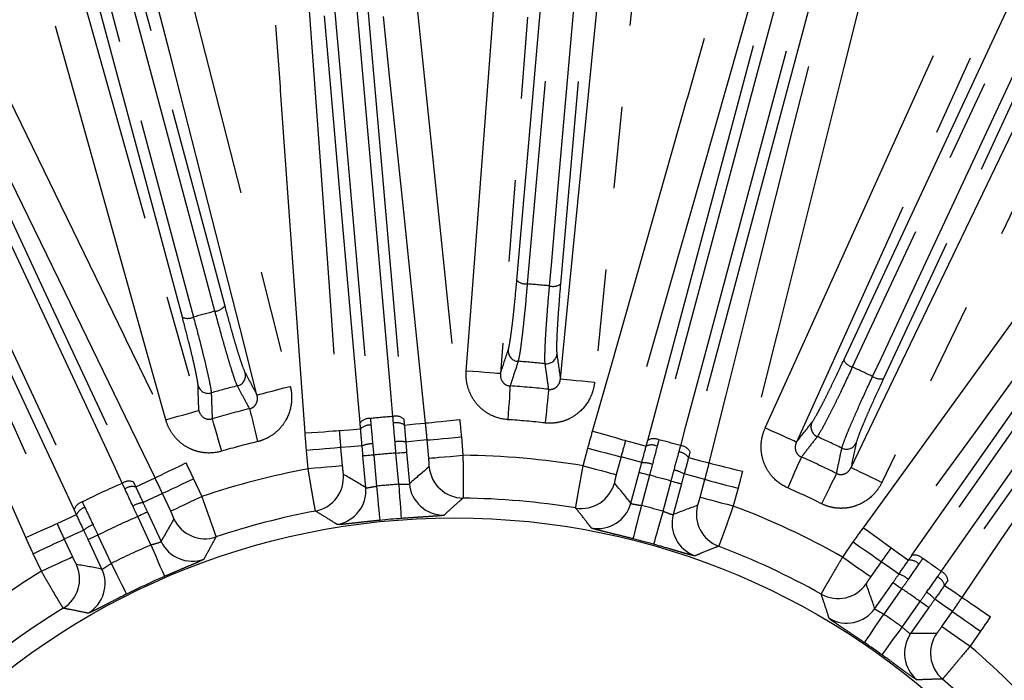
# Model space of a CAD drawing. Extents: x 5 to 420, y 5 to 292.
# Drawn here: x 214 to 230, y 244 to 254 of the extents above; entities that cross this region are included whole.
import ezdxf

# ---------------------------------------------------------------- set-up
doc = ezdxf.new("R2010")
doc.units = 0
doc.linetypes.add('PHANTOM', pattern=[12.7, 6.35, -1.27, 1.27, -1.27, 1.27, -1.27])
doc.layers.get('0').update_dxf_attribs({"linetype": 'CONTINUOUS'})

msp = doc.modelspace()

# ---------------------------------------------------------------- linework, layer by layer
at = {"color": 0, "linetype": 'PHANTOM'}
for p, q in [((221.271, 247.726), (221.296, 247.442)), ((219.396, 247.562), (219.421, 247.278)), ((220.765, 247.396), (220.74, 247.68)), ((223.164, 247.279), (223.238, 247.554)), ((218.89, 247.232), (218.865, 247.516)), ((219.909, 247.445), (219.951, 246.961)), ((220.298, 246.992), (220.255, 247.475)), ((223.752, 247.416), (223.678, 247.141)), ((217.11, 247.075), (217.237, 246.801)), ((224.195, 247.131), (224.069, 246.662)), ((224.405, 246.572), (224.53, 247.041)), ((224.982, 246.791), (225.056, 247.067)), ((225.571, 246.929), (225.497, 246.654)), ((216.755, 246.576), (216.627, 246.85)), ((216.447, 246.049), (216.242, 246.489)), ((215.625, 246.201), (215.83, 245.761)), ((215.101, 246.139), (215.229, 245.864)), ((227.196, 245.861), (227.36, 246.095)), ((214.746, 245.639), (214.618, 245.913)), ((227.796, 245.789), (227.633, 245.556)), ((228.114, 245.37), (227.836, 244.972)), ((228.12, 244.773), (228.399, 245.17)), ((228.738, 244.781), (228.902, 245.015)), ((229.338, 244.709), (229.175, 244.476))]:
    msp.add_line(p, q, dxfattribs=at)
at = {"color": 0, "linetype": 'CONTINUOUS'}
for p, q in [((219.786, 246.94), (219.743, 247.431)), ((220.421, 247.49), (220.464, 246.999)), ((223.906, 246.698), (224.034, 247.174)), ((224.691, 246.998), (224.563, 246.522)), ((216.393, 246.559), (216.606, 246.104)), ((215.686, 245.675), (215.474, 246.131)), ((227.695, 245.061), (227.978, 245.465)), ((228.535, 245.075), (228.252, 244.671))]:
    msp.add_line(p, q, dxfattribs=at)
at = {"color": 0, "linetype": 'PHANTOM', "flags": 128}
for points in [[(213.13, 269.974), (213.394, 268.94), (214.45, 264.807), (218.612, 248.512)], [(218.096, 248.38), (217.832, 249.413), (216.776, 253.547), (214.695, 261.695), (214.387, 262.899), (212.613, 269.842)], [(211.209, 269.466), (211.497, 268.439), (212.65, 264.331), (214.921, 256.234), (215.258, 255.033), (217.192, 248.138)], [(216.679, 247.994), (216.391, 249.021), (215.239, 253.129), (210.696, 269.322)], [(222.133, 250.159), (222.824, 258.059), (223.515, 265.959)], [(223.678, 265.904), (223.65, 265.583), (223.537, 264.3), (223.089, 259.168), (222.296, 250.103)], [(224.194, 265.9), (223.503, 258), (222.811, 250.1)], [(222.641, 250.073), (222.67, 250.394), (222.782, 251.677), (223.231, 256.809), (224.024, 265.874)], [(217.443, 249.679), (217.36, 249.99), (217.027, 251.234), (215.693, 256.21), (213.338, 264.999)], [(213.489, 265.082), (215.541, 257.422), (217.594, 249.762)], [(216.936, 249.586), (214.883, 257.246), (212.831, 264.906)], [(213.003, 264.909), (213.086, 264.598), (213.419, 263.354), (214.753, 258.378), (217.108, 249.589)], [(225.993, 247.866), (226.432, 248.838), (228.19, 252.726), (232.875, 263.088)], [(233.361, 262.869), (232.921, 261.897), (231.163, 258.009), (226.478, 247.647)], [(227.212, 248.92), (230.385, 255.725), (233.558, 262.529)], [(233.692, 262.422), (233.556, 262.13), (233.012, 260.963), (230.835, 256.294), (227.346, 248.812)], [(227.661, 248.666), (227.797, 248.958), (228.341, 250.125), (230.519, 254.794), (234.007, 262.275)], [(234.176, 262.242), (231.003, 255.437), (227.83, 248.632)], [(221.347, 248.751), (221.428, 249.815), (221.75, 254.069), (222.342, 261.889)], [(222.873, 261.848), (222.793, 260.785), (222.47, 256.53), (221.878, 248.711)], [(222.81, 248.629), (222.916, 249.691), (223.337, 253.937), (223.988, 260.49)], [(224.518, 260.437), (224.413, 259.376), (223.991, 255.13), (223.341, 248.577)], [(227.326, 247.251), (227.788, 248.213), (229.636, 252.058), (233.033, 259.126)], [(233.514, 258.895), (233.051, 257.934), (231.203, 254.088), (227.806, 247.02)], [(220.469, 255.495), (220.579, 254.434), (221.018, 250.19), (221.024, 250.131), (221.245, 247.998)], [(218.837, 255.344), (218.913, 254.28), (219.065, 252.152), (219.22, 249.989), (219.375, 247.826)], [(220.207, 248.043), (220.179, 248.356), (220.07, 249.604), (219.633, 254.596), (219.568, 255.342)], [(220.715, 247.943), (220.605, 249.004), (220.386, 251.126), (220.162, 253.283), (219.939, 255.44)], [(218.843, 247.788), (218.767, 248.852), (218.463, 253.107), (218.459, 253.167), (218.306, 255.306)], [(219.698, 247.944), (219.379, 251.594), (219.242, 253.149), (219.059, 255.243)], [(219.22, 255.312), (219.247, 255), (219.356, 253.752), (219.793, 248.759), (219.858, 248.013)], [(219.738, 255.303), (220.057, 251.653), (220.377, 248.004)], [(223.31, 247.817), (223.603, 248.843), (224.772, 252.946), (224.789, 253.004), (225.376, 255.066)], [(225.889, 254.92), (225.596, 253.894), (225.012, 251.842), (224.417, 249.757), (223.823, 247.671)], [(224.167, 247.672), (225.115, 251.211), (225.519, 252.718), (226.063, 254.749)], [(226.237, 254.759), (226.156, 254.456), (225.832, 253.246), (224.535, 248.405), (224.341, 247.682)], [(224.679, 247.591), (224.76, 247.894), (225.084, 249.104), (226.381, 253.945), (226.575, 254.668)], [(226.721, 254.573), (225.773, 251.034), (224.825, 247.496)], [(225.122, 247.323), (225.382, 248.357), (225.901, 250.427), (226.429, 252.53), (226.957, 254.633)], [(227.474, 254.504), (227.214, 253.469), (226.176, 249.331), (226.161, 249.273), (225.639, 247.193)], [(213.698, 254.104), (214.164, 253.144), (216.028, 249.306), (216.054, 249.253), (216.991, 247.324)], [(216.512, 247.091), (216.046, 248.051), (215.114, 249.97), (214.166, 251.92), (213.218, 253.871)], [(213.078, 253.669), (213.93, 251.843), (214.781, 250.016), (216.175, 247.027)], [(216.003, 247.007), (215.87, 247.291), (215.341, 248.426), (213.222, 252.968), (212.905, 253.648)], [(212.285, 253.359), (212.418, 253.075), (212.947, 251.939), (215.065, 247.397), (215.382, 246.717)], [(211.914, 253.262), (212.349, 252.289), (213.22, 250.341), (214.105, 248.361), (214.99, 246.382)], [(215.255, 246.598), (214.404, 248.424), (213.552, 250.25), (212.158, 253.24)], [(214.504, 246.164), (214.068, 247.138), (212.327, 251.033), (212.302, 251.088), (211.427, 253.045)], [(227.518, 246.317), (228.144, 247.181), (230.646, 250.637), (230.681, 250.685), (231.939, 252.422)], [(232.37, 252.109), (231.745, 251.245), (230.493, 249.518), (229.221, 247.761), (227.949, 246.005)], [(228.273, 245.888), (230.374, 248.889), (231.27, 250.167), (232.476, 251.89)], [(232.643, 251.839), (232.463, 251.582), (231.744, 250.556), (228.87, 246.451), (228.44, 245.837)], [(228.727, 245.637), (228.906, 245.893), (229.625, 246.92), (232.499, 251.025), (232.929, 251.639)], [(233.034, 251.499), (230.933, 248.498), (228.831, 245.497)], [(229.052, 245.233), (229.65, 246.116), (230.845, 247.883), (232.061, 249.679), (233.276, 251.475)], [(233.718, 251.176), (233.12, 250.293), (230.728, 246.759), (230.695, 246.71), (229.493, 244.934)], [(221.878, 248.711), (221.864, 248.712), (221.832, 248.714), (221.781, 248.718), (221.715, 248.723), (221.635, 248.729), (221.545, 248.736), (221.448, 248.743), (221.347, 248.751)], [(222.81, 248.629), (222.824, 248.628), (222.857, 248.625), (222.908, 248.62), (222.974, 248.613), (223.053, 248.605), (223.143, 248.596), (223.24, 248.587), (223.341, 248.577)], [(218.096, 248.38), (218.11, 248.383), (218.141, 248.392), (218.191, 248.404), (218.255, 248.421), (218.332, 248.44), (218.42, 248.463), (218.514, 248.487), (218.612, 248.512)], [(222.029, 248.519), (222.027, 248.495), (222.025, 248.456), (222.021, 248.402), (222.017, 248.337), (222.012, 248.261), (222.006, 248.177), (222.001, 248.087), (221.995, 247.995)], [(222.629, 248.466), (222.627, 248.442), (222.622, 248.403), (222.616, 248.35), (222.609, 248.285), (222.601, 248.209), (222.592, 248.125), (222.582, 248.036), (222.572, 247.944)], [(217.981, 248.165), (217.987, 248.141), (217.996, 248.103), (218.009, 248.051), (218.025, 247.987), (218.043, 247.913), (218.063, 247.832), (218.084, 247.744), (218.106, 247.654)], [(216.679, 247.994), (216.777, 248.021), (216.871, 248.048), (216.957, 248.072), (217.034, 248.093), (217.098, 248.111), (217.147, 248.125), (217.179, 248.134), (217.192, 248.138)], [(217.399, 248.009), (217.406, 247.986), (217.417, 247.948), (217.432, 247.897), (217.45, 247.834), (217.472, 247.76), (217.495, 247.68), (217.52, 247.593), (217.546, 247.504)], [(220.715, 247.943), (220.729, 247.944), (220.762, 247.948), (220.812, 247.953), (220.878, 247.96), (220.958, 247.968), (221.048, 247.977), (221.145, 247.987), (221.245, 247.998)], [(219.375, 247.826), (219.533, 247.838), (219.706, 247.852)], [(220.385, 247.911), (220.558, 247.928), (220.558, 247.928), (220.715, 247.943)], [(226.478, 247.647), (226.465, 247.652), (226.435, 247.666), (226.389, 247.687), (226.329, 247.714), (226.256, 247.747), (226.174, 247.784), (226.085, 247.824), (225.993, 247.866)], [(218.843, 247.788), (218.944, 247.795), (219.042, 247.802), (219.132, 247.808), (219.211, 247.814), (219.277, 247.819), (219.328, 247.822), (219.361, 247.825), (219.375, 247.826)], [(220.74, 247.68), (220.754, 247.681), (220.787, 247.684), (220.838, 247.688), (220.904, 247.694), (220.983, 247.701), (221.073, 247.709), (221.17, 247.717), (221.271, 247.726)], [(223.31, 247.817), (223.408, 247.789), (223.501, 247.763), (223.588, 247.738), (223.665, 247.716), (223.729, 247.698), (223.777, 247.684), (223.809, 247.675), (223.823, 247.671)], [(219.396, 247.562), (219.382, 247.561), (219.349, 247.558), (219.298, 247.554), (219.232, 247.548), (219.153, 247.541), (219.063, 247.533), (218.966, 247.524), (218.865, 247.516)], [(219.729, 247.589), (219.553, 247.575), (219.396, 247.562)], [(220.74, 247.68), (220.583, 247.665), (220.408, 247.648)], [(223.238, 247.554), (223.335, 247.528), (223.429, 247.503), (223.517, 247.479), (223.594, 247.459), (223.658, 247.441), (223.707, 247.428), (223.739, 247.42), (223.752, 247.416)], [(223.823, 247.671), (223.975, 247.629), (224.143, 247.583)], [(219.909, 247.445), (219.877, 247.442), (219.847, 247.44), (219.819, 247.437), (219.794, 247.435), (219.774, 247.433), (219.758, 247.432), (219.748, 247.431), (219.743, 247.431)], [(220.255, 247.475), (220.287, 247.478), (220.317, 247.481), (220.345, 247.483), (220.37, 247.486), (220.391, 247.487), (220.406, 247.489), (220.417, 247.49), (220.421, 247.49)], [(220.765, 247.396), (220.779, 247.397), (220.812, 247.4), (220.863, 247.404), (220.929, 247.41), (221.008, 247.417), (221.098, 247.425), (221.195, 247.433), (221.296, 247.442)], [(224.074, 247.327), (223.905, 247.374), (223.752, 247.416)], [(224.801, 247.406), (224.969, 247.363), (224.969, 247.363), (225.122, 247.323)], [(226.554, 247.415), (226.544, 247.393), (226.528, 247.357), (226.507, 247.308), (226.48, 247.248), (226.45, 247.178), (226.416, 247.101), (226.38, 247.019), (226.342, 246.934)], [(216.512, 247.091), (216.525, 247.097), (216.554, 247.112), (216.6, 247.134), (216.659, 247.163), (216.731, 247.198), (216.812, 247.237), (216.9, 247.28), (216.991, 247.324)], [(219.421, 247.278), (219.407, 247.277), (219.374, 247.274), (219.323, 247.27), (219.257, 247.264), (219.178, 247.257), (219.088, 247.249), (218.991, 247.24), (218.89, 247.232)], [(223.164, 247.279), (223.261, 247.253), (223.356, 247.227), (223.443, 247.204), (223.52, 247.183), (223.584, 247.166), (223.633, 247.153), (223.665, 247.144), (223.678, 247.141)], [(225.122, 247.323), (225.136, 247.319), (225.168, 247.311), (225.217, 247.299), (225.282, 247.283), (225.359, 247.264), (225.446, 247.242), (225.541, 247.218), (225.639, 247.193)], [(227.326, 247.251), (227.339, 247.245), (227.368, 247.231), (227.414, 247.209), (227.474, 247.18), (227.546, 247.146), (227.627, 247.106), (227.715, 247.064), (227.806, 247.02)], [(216.212, 246.949), (216.369, 247.023), (216.512, 247.091)], [(216.627, 246.85), (216.639, 246.856), (216.669, 246.87), (216.715, 246.891), (216.775, 246.919), (216.848, 246.953), (216.929, 246.991), (217.018, 247.032), (217.11, 247.075)], [(224.195, 247.131), (224.164, 247.139), (224.135, 247.147), (224.107, 247.154), (224.083, 247.161), (224.063, 247.166), (224.048, 247.17), (224.038, 247.173), (224.034, 247.174)], [(225.056, 247.067), (224.903, 247.107), (224.732, 247.151)], [(227.1, 247.16), (227.089, 247.138), (227.072, 247.103), (227.048, 247.055), (227.019, 246.996), (226.985, 246.928), (226.948, 246.853), (226.908, 246.772), (226.867, 246.689)], [(219.951, 246.961), (219.962, 246.86), (219.972, 246.763), (219.981, 246.673), (219.989, 246.593), (219.996, 246.527), (220.001, 246.477), (220.004, 246.445), (220.006, 246.431)], [(220.298, 246.992), (220.305, 246.89), (220.312, 246.793), (220.319, 246.702), (220.324, 246.622), (220.329, 246.556), (220.333, 246.506), (220.335, 246.473), (220.336, 246.46)], [(224.53, 247.041), (224.561, 247.033), (224.59, 247.025), (224.617, 247.017), (224.642, 247.011), (224.662, 247.006), (224.677, 247.002), (224.687, 246.999), (224.691, 246.998)], [(225.056, 247.067), (225.07, 247.063), (225.101, 247.055), (225.15, 247.042), (225.214, 247.024), (225.292, 247.004), (225.379, 246.98), (225.473, 246.955), (225.571, 246.929)], [(216.627, 246.85), (216.484, 246.782), (216.325, 246.706)], [(216.755, 246.576), (216.767, 246.582), (216.797, 246.596), (216.843, 246.617), (216.903, 246.645), (216.976, 246.679), (217.057, 246.717), (217.146, 246.758), (217.237, 246.801)], [(224.982, 246.791), (224.996, 246.788), (225.028, 246.779), (225.077, 246.766), (225.141, 246.749), (225.218, 246.728), (225.305, 246.705), (225.399, 246.68), (225.497, 246.654)], [(224.069, 246.662), (224.044, 246.563), (224.02, 246.468), (223.998, 246.38), (223.978, 246.303), (223.962, 246.238), (223.95, 246.189), (223.942, 246.158), (223.938, 246.145)], [(214.99, 246.382), (215.134, 246.447), (215.134, 246.447), (215.292, 246.52)], [(216.393, 246.559), (216.389, 246.558), (216.38, 246.553), (216.365, 246.547), (216.347, 246.538), (216.324, 246.527), (216.298, 246.515), (216.271, 246.502), (216.242, 246.489)], [(224.405, 246.572), (224.377, 246.474), (224.35, 246.38), (224.325, 246.292), (224.303, 246.215), (224.285, 246.152), (224.272, 246.103), (224.263, 246.072), (224.259, 246.059)], [(214.504, 246.164), (214.596, 246.205), (214.685, 246.245), (214.767, 246.282), (214.84, 246.315), (214.901, 246.342), (214.947, 246.362), (214.977, 246.376), (214.99, 246.382)], [(227.518, 246.317), (227.6, 246.258), (227.679, 246.201), (227.752, 246.148), (227.817, 246.101), (227.87, 246.062), (227.911, 246.032), (227.938, 246.013), (227.949, 246.005)], [(215.405, 246.277), (215.245, 246.204), (215.101, 246.139)], [(215.625, 246.201), (215.596, 246.188), (215.568, 246.175), (215.543, 246.163), (215.52, 246.152), (215.501, 246.144), (215.487, 246.137), (215.478, 246.133), (215.474, 246.131)], [(214.618, 245.913), (214.71, 245.956), (214.798, 245.997), (214.88, 246.036), (214.952, 246.069), (215.012, 246.097), (215.058, 246.119), (215.088, 246.133), (215.101, 246.139)], [(216.447, 246.049), (216.488, 245.955), (216.527, 245.866), (216.563, 245.782), (216.594, 245.709), (216.621, 245.648), (216.641, 245.602), (216.653, 245.572), (216.659, 245.56)], [(227.36, 246.095), (227.442, 246.037), (227.522, 245.981), (227.596, 245.929), (227.662, 245.883), (227.716, 245.845), (227.757, 245.816), (227.784, 245.797), (227.796, 245.789)], [(227.949, 246.005), (228.079, 245.913), (228.22, 245.812)], [(214.746, 245.639), (214.838, 245.682), (214.926, 245.723), (215.008, 245.761), (215.08, 245.795), (215.14, 245.823), (215.186, 245.844), (215.216, 245.858), (215.229, 245.864)], [(227.196, 245.861), (227.279, 245.803), (227.359, 245.747), (227.433, 245.695), (227.498, 245.65), (227.553, 245.612), (227.594, 245.583), (227.621, 245.564), (227.633, 245.556)], [(215.83, 245.761), (215.876, 245.67), (215.92, 245.582), (215.96, 245.501), (215.996, 245.43), (216.026, 245.371), (216.048, 245.326), (216.063, 245.297), (216.069, 245.285)], [(228.068, 245.595), (227.925, 245.697), (227.796, 245.789)], [(227.978, 245.465), (227.981, 245.463), (227.99, 245.457), (228.003, 245.448), (228.02, 245.436), (228.04, 245.422), (228.063, 245.405), (228.088, 245.388), (228.114, 245.37)], [(228.778, 245.421), (228.921, 245.323), (228.921, 245.323), (229.052, 245.233)], [(228.535, 245.075), (228.532, 245.077), (228.523, 245.083), (228.51, 245.092), (228.493, 245.104), (228.473, 245.119), (228.45, 245.135), (228.425, 245.152), (228.399, 245.17)], [(228.902, 245.015), (228.771, 245.105), (228.626, 245.204)], [(229.052, 245.233), (229.063, 245.225), (229.091, 245.206), (229.133, 245.178), (229.188, 245.141), (229.254, 245.096), (229.328, 245.046), (229.409, 244.991), (229.493, 244.934)], [(227.536, 244.531), (227.544, 244.542), (227.562, 244.569), (227.59, 244.61), (227.628, 244.665), (227.672, 244.732), (227.723, 244.807), (227.778, 244.888), (227.836, 244.972)], [(228.902, 245.015), (228.913, 245.007), (228.94, 244.988), (228.982, 244.959), (229.036, 244.921), (229.101, 244.875), (229.175, 244.823), (229.255, 244.767), (229.338, 244.709)], [(228.738, 244.781), (228.75, 244.773), (228.777, 244.754), (228.818, 244.725), (228.873, 244.687), (228.938, 244.642), (229.012, 244.59), (229.092, 244.534), (229.175, 244.476)], [(227.808, 244.341), (227.816, 244.351), (227.835, 244.378), (227.864, 244.418), (227.903, 244.472), (227.95, 244.537), (228.003, 244.611), (228.061, 244.69), (228.12, 244.773)]]:
    msp.add_lwpolyline(points, dxfattribs=at)
at = {"color": 0, "linetype": 'CONTINUOUS'}
for radius in [37.327, 11.333]:
    msp.add_circle((221.16, 235.136), radius, dxfattribs=at)
at = {"color": 0, "linetype": 'PHANTOM'}
for radius in [37.327, 37.297]:
    msp.add_circle((221.16, 235.136), radius, dxfattribs=at)
for centre, radius, start, end in [((222.277, 250.316), 0.213, 227.3669, 274.9237), ((221.16, 235.136), 15.01, 84.3375, 85.6625), ((222.696, 250.279), 0.213, 255.0758, 302.6327), ((221.16, 235.136), 15.01, 104.3375, 105.6625), ((217.424, 249.891), 0.213, 275.0758, 322.6331), ((217.018, 249.782), 0.213, 247.3666, 294.9244), ((222.165, 249.067), 0.167, 176.5937, 265.7707), ((222.59, 249.03), 0.167, 264.2292, 353.4061), ((227.402, 249.018), 0.213, 207.3667, 254.9244), ((221.16, 235.136), 13.801, 84.1252, 85.8748), ((221.16, 235.136), 15.01, 64.3375, 65.6625), ((217.751, 248.681), 0.167, 284.229, 13.4064), ((227.783, 248.841), 0.213, 235.0766, 282.632), ((217.34, 248.571), 0.167, 196.5936, 285.771), ((221.16, 235.136), 13.801, 104.1252, 105.8748), ((221.16, 235.136), 13.411, 83.7123, 86.2877), ((221.16, 235.136), 13.411, 103.7123, 106.2877), ((219.839, 247.835), 0.179, 84.0114, 142.3061), ((221.16, 235.136), 12.943, 94.2255, 95.7745), ((220.256, 247.871), 0.179, 47.6946, 105.9878), ((221.16, 235.136), 12.886, 83.7123, 86.2877), ((219.848, 247.71), 0.201, 84.5827, 135.1706), ((220.269, 247.747), 0.201, 54.8296, 105.417), ((226.87, 247.883), 0.167, 156.594, 245.7708), ((224.262, 247.521), 0.179, 64.0117, 122.3058), ((221.16, 235.136), 12.943, 74.2255, 75.7745), ((221.16, 235.136), 13.801, 64.1252, 65.8748), ((221.16, 235.136), 12.886, 103.7123, 106.2877), ((219.896, 247.171), 0.449, 90.3236, 111.7676), ((220.316, 247.208), 0.449, 78.2327, 99.6761), ((224.228, 247.401), 0.201, 64.5825, 115.1713), ((224.666, 247.413), 0.179, 27.6949, 85.9876), ((227.256, 247.703), 0.167, 244.2292, 333.4065), ((221.16, 235.136), 12.373, 94.1952, 95.8048), ((221.16, 235.136), 12.307, 80.6317, 89.3683), ((224.636, 247.292), 0.201, 34.83, 85.4171), ((221.16, 235.136), 13.411, 63.7123, 66.2877), ((221.16, 235.136), 12.307, 100.6317, 108.5874), ((221.303, 247.31), 0.534, 185.0792, 269.2322), ((224.088, 246.878), 0.449, 70.3238, 91.768), ((218.906, 247.1), 0.534, 280.768, 4.9207), ((221.16, 235.136), 12.373, 74.1952, 75.8048), ((224.496, 246.769), 0.449, 58.2318, 79.6772), ((221.16, 235.136), 12.943, 113.4832, 116.5168), ((216.108, 246.862), 0.178, 67.6253, 125.9143), ((216.158, 246.758), 0.198, 74.2918, 125.4237), ((219.254, 246.894), 0.534, 279.3074, 4.9175), ((221.16, 235.136), 11.887, 94.1623, 95.8377), ((220.996, 247.046), 0.534, 185.0824, 270.6925), ((223.134, 247.149), 0.534, 260.7679, 344.9208), ((221.16, 235.136), 12.886, 63.7123, 66.2877), ((215.425, 246.544), 0.178, 104.0875, 162.3726), ((215.473, 246.438), 0.198, 104.5754, 155.7092), ((216.385, 246.271), 0.44, 97.8719, 119.7625), ((223.391, 246.837), 0.534, 259.3076, 344.9175), ((221.16, 235.136), 11.887, 74.1623, 75.8377), ((225.458, 246.527), 0.534, 165.0793, 249.232), ((221.16, 235.136), 12.307, 60.6317, 69.3683), ((221.16, 235.136), 12.373, 113.4225, 116.5775), ((225.079, 246.384), 0.534, 165.0825, 250.6924), ((215.7, 245.951), 0.44, 110.2373, 132.1285), ((217.289, 246.679), 0.534, 205.0777, 288.4438), ((221.16, 235.136), 11.887, 113.3581, 116.6419), ((217.089, 246.33), 0.534, 205.0807, 289.8888), ((228.311, 245.713), 0.179, 44.0126, 102.3046), ((214.806, 245.521), 0.534, 301.5561, 24.9224), ((228.238, 245.612), 0.201, 44.583, 95.1705), ((221.16, 235.136), 12.943, 54.2255, 55.7745), ((221.16, 235.136), 12.307, 121.4126, 129.3683), ((215.202, 245.45), 0.534, 300.1111, 24.9193), ((227.928, 245.169), 0.449, 50.3231, 71.7685), ((228.584, 245.37), 0.201, 14.8295, 65.4169), ((228.654, 245.473), 0.179, 7.6949, 65.9872), ((227.124, 245.75), 0.534, 240.7679, 324.9207), ((221.16, 235.136), 12.373, 54.1952, 55.8048), ((228.273, 244.926), 0.449, 38.2323, 59.6763), ((227.258, 245.368), 0.534, 239.3075, 324.9175), ((221.16, 235.136), 11.887, 54.1623, 55.8377), ((228.69, 244.365), 0.534, 145.0825, 230.6925), ((229.095, 244.37), 0.534, 145.0793, 229.2321), ((221.16, 235.136), 12.307, 40.6317, 49.3683)]:
    msp.add_arc(centre, radius, start, end, dxfattribs=at)
at = {"color": 0, "linetype": 'CONTINUOUS'}
for radius, start, end in [(11.641, 80.6669, 89.3331), (11.641, 100.6669, 108.5435), (11.354, 94.1623, 95.8377), (11.354, 74.1623, 75.8377), (11.641, 60.6669, 69.3331), (11.354, 113.3581, 116.6419), (11.641, 121.4565, 129.3331), (11.354, 54.1623, 55.8377), (11.641, 40.6669, 49.3331)]:
    msp.add_arc((221.16, 235.136), radius, start, end, dxfattribs=at)
at = {"color": 0, "linetype": 'PHANTOM'}
for centre, major_axis, start_param, end_param in [((245.425, 237.259), (31.002, 2.712), 2.435941, 2.452402), ((196.895, 233.013), (31.002, 2.712), 0.689191, 0.705652), ((197.633, 241.44), (30.06, -8.054), 0.689191, 0.705652), ((244.688, 228.832), (30.06, -8.054), 2.435941, 2.452402), ((242.967, 245.305), (27.869, 12.995), 2.426906, 2.443388), ((199.353, 224.967), (27.869, 12.995), 0.698205, 0.714687), ((201.208, 249.107), (25.492, -17.85), 0.689191, 0.705652), ((241.113, 221.165), (25.492, -17.85), 2.435941, 2.452402)]:
    msp.add_ellipse(centre, major_axis=major_axis, ratio=0.600244, start_param=start_param, end_param=end_param, dxfattribs=at)
for points, knots in [([(221.999, 249.077), (222.007, 249.101), (222.016, 249.146), (222.032, 249.239), (222.037, 249.274), (222.048, 249.354), (222.054, 249.398), (222.066, 249.493), (222.072, 249.544), (222.084, 249.652), (222.09, 249.711), (222.109, 249.892), (222.121, 250.021), (222.133, 250.159)], [0, 0, 0, 0, 0.25, 0.25, 0.375, 0.375, 0.5, 0.5, 0.625, 0.625, 0.75, 0.75, 1, 1, 1, 1]), ([(222.296, 250.103), (222.282, 249.95), (222.269, 249.807), (222.249, 249.605), (222.242, 249.541), (222.229, 249.42), (222.223, 249.363), (222.21, 249.258), (222.204, 249.208), (222.193, 249.12), (222.187, 249.08), (222.171, 248.977), (222.161, 248.928), (222.153, 248.901)], [0, 0, 0, 0, 0.25, 0.25, 0.375, 0.375, 0.5, 0.5, 0.625, 0.625, 0.75, 0.75, 1, 1, 1, 1]), ([(222.573, 248.864), (222.57, 248.892), (222.569, 248.941), (222.571, 249.046), (222.572, 249.086), (222.576, 249.175), (222.578, 249.224), (222.584, 249.33), (222.588, 249.387), (222.596, 249.509), (222.601, 249.573), (222.616, 249.774), (222.628, 249.92), (222.641, 250.073)], [0, 0, 0, 0, 0.25, 0.25, 0.375, 0.375, 0.5, 0.5, 0.625, 0.625, 0.75, 0.75, 1, 1, 1, 1]), ([(222.811, 250.1), (222.799, 249.962), (222.789, 249.83), (222.776, 249.65), (222.772, 249.592), (222.765, 249.482), (222.762, 249.43), (222.757, 249.335), (222.755, 249.291), (222.752, 249.211), (222.751, 249.175), (222.75, 249.08), (222.752, 249.036), (222.755, 249.011)], [0, 0, 0, 0, 0.25, 0.25, 0.375, 0.375, 0.5, 0.5, 0.625, 0.625, 0.75, 0.75, 1, 1, 1, 1]), ([(217.792, 248.519), (217.78, 248.544), (217.762, 248.59), (217.728, 248.689), (217.716, 248.728), (217.689, 248.813), (217.674, 248.859), (217.644, 248.961), (217.628, 249.016), (217.594, 249.134), (217.576, 249.195), (217.522, 249.389), (217.483, 249.53), (217.443, 249.679)], [0, 0, 0, 0, 0.25, 0.25, 0.375, 0.375, 0.5, 0.5, 0.625, 0.625, 0.75, 0.75, 1, 1, 1, 1]), ([(217.594, 249.762), (217.63, 249.628), (217.665, 249.501), (217.714, 249.327), (217.73, 249.271), (217.761, 249.166), (217.776, 249.116), (217.804, 249.025), (217.817, 248.983), (217.842, 248.907), (217.854, 248.872), (217.885, 248.783), (217.902, 248.742), (217.914, 248.719)], [0, 0, 0, 0, 0.25, 0.25, 0.375, 0.375, 0.5, 0.5, 0.625, 0.625, 0.75, 0.75, 1, 1, 1, 1]), ([(217.18, 248.523), (217.179, 248.549), (217.173, 248.594), (217.156, 248.686), (217.149, 248.721), (217.132, 248.8), (217.122, 248.843), (217.101, 248.937), (217.089, 248.986), (217.063, 249.093), (217.049, 249.15), (217.005, 249.326), (216.972, 249.452), (216.936, 249.586)], [0, 0, 0, 0, 0.25, 0.25, 0.375, 0.375, 0.5, 0.5, 0.625, 0.625, 0.75, 0.75, 1, 1, 1, 1]), ([(217.108, 249.589), (217.148, 249.441), (217.185, 249.301), (217.235, 249.105), (217.25, 249.042), (217.28, 248.924), (217.293, 248.868), (217.317, 248.765), (217.328, 248.717), (217.348, 248.629), (217.356, 248.591), (217.376, 248.488), (217.384, 248.438), (217.385, 248.41)], [0, 0, 0, 0, 0.25, 0.25, 0.375, 0.375, 0.5, 0.5, 0.625, 0.625, 0.75, 0.75, 1, 1, 1, 1]), ([(226.716, 247.949), (226.732, 247.969), (226.756, 248.007), (226.802, 248.089), (226.819, 248.121), (226.857, 248.192), (226.877, 248.231), (226.921, 248.316), (226.944, 248.362), (226.993, 248.461), (227.018, 248.513), (227.097, 248.675), (227.154, 248.795), (227.212, 248.92)], [0, 0, 0, 0, 0.25, 0.25, 0.375, 0.375, 0.5, 0.5, 0.625, 0.625, 0.75, 0.75, 1, 1, 1, 1]), ([(222.153, 248.901), (222.147, 248.882), (222.141, 248.863), (222.135, 248.844), (222.11, 248.768), (222.085, 248.693), (222.061, 248.617), (222.05, 248.584), (222.039, 248.552), (222.029, 248.519)], [0, 0, 0, 0, 0.001, 0.001, 0.001, 0.005, 0.005, 0.005, 0.006735024, 0.006735024, 0.006735024, 0.006735024]), ([(222.629, 248.466), (222.619, 248.538), (222.609, 248.61), (222.599, 248.682), (222.59, 248.743), (222.582, 248.803), (222.573, 248.864)], [0.001343885, 0.001343885, 0.001343885, 0.001343885, 0.005, 0.005, 0.005, 0.008078909, 0.008078909, 0.008078909, 0.008078909]), ([(227.346, 248.812), (227.282, 248.673), (227.219, 248.54), (227.132, 248.359), (227.104, 248.301), (227.05, 248.192), (227.024, 248.14), (226.976, 248.045), (226.954, 248.002), (226.913, 247.923), (226.894, 247.888), (226.843, 247.796), (226.818, 247.754), (226.801, 247.731)], [0, 0, 0, 0, 0.25, 0.25, 0.375, 0.375, 0.5, 0.5, 0.625, 0.625, 0.75, 0.75, 1, 1, 1, 1]), ([(221.995, 247.995), (221.902, 248.001), (221.811, 248.026), (221.688, 248.088), (221.648, 248.113), (221.576, 248.17), (221.543, 248.202), (221.483, 248.272), (221.456, 248.311), (221.412, 248.392), (221.394, 248.434), (221.365, 248.522), (221.355, 248.567), (221.345, 248.659), (221.344, 248.705), (221.347, 248.751)], [0, 0, 0, 0, 0.25, 0.25, 0.375, 0.375, 0.5, 0.5, 0.625, 0.625, 0.75, 0.75, 0.875, 0.875, 1, 1, 1, 1]), ([(221.878, 248.711), (221.874, 248.668), (221.883, 248.623), (221.922, 248.567), (221.94, 248.55), (221.981, 248.527), (222.005, 248.52), (222.029, 248.519)], [0, 0, 0, 0, 0.5, 0.5, 0.75, 0.75, 1, 1, 1, 1]), ([(222.629, 248.466), (222.653, 248.463), (222.678, 248.466), (222.722, 248.482), (222.742, 248.495), (222.774, 248.527), (222.787, 248.546), (222.804, 248.587), (222.809, 248.608), (222.81, 248.629)], [0, 0, 0, 0, 0.25, 0.25, 0.5, 0.5, 0.75, 0.75, 1, 1, 1, 1]), ([(227.183, 247.553), (227.19, 247.58), (227.206, 247.628), (227.244, 247.725), (227.258, 247.762), (227.293, 247.845), (227.312, 247.891), (227.354, 247.988), (227.377, 248.04), (227.426, 248.152), (227.452, 248.211), (227.536, 248.396), (227.596, 248.527), (227.661, 248.666)], [0, 0, 0, 0, 0.25, 0.25, 0.375, 0.375, 0.5, 0.5, 0.625, 0.625, 0.75, 0.75, 1, 1, 1, 1]), ([(227.83, 248.632), (227.771, 248.507), (227.717, 248.389), (227.643, 248.223), (227.619, 248.169), (227.575, 248.069), (227.555, 248.022), (227.518, 247.934), (227.5, 247.893), (227.47, 247.818), (227.457, 247.785), (227.424, 247.697), (227.41, 247.653), (227.405, 247.628)], [0, 0, 0, 0, 0.25, 0.25, 0.375, 0.375, 0.5, 0.5, 0.625, 0.625, 0.75, 0.75, 1, 1, 1, 1]), ([(217.981, 248.165), (217.947, 248.229), (217.913, 248.293), (217.879, 248.357), (217.85, 248.411), (217.821, 248.465), (217.792, 248.519)], [0.001343885, 0.001343885, 0.001343885, 0.001343885, 0.005, 0.005, 0.005, 0.008078909, 0.008078909, 0.008078909, 0.008078909]), ([(218.612, 248.512), (218.624, 248.467), (218.631, 248.421), (218.636, 248.328), (218.634, 248.282), (218.615, 248.145), (218.584, 248.056), (218.515, 247.937), (218.487, 247.899), (218.426, 247.83), (218.392, 247.799), (218.318, 247.744), (218.278, 247.72), (218.194, 247.681), (218.151, 247.665), (218.106, 247.654)], [0, 0, 0, 0, 0.125, 0.125, 0.25, 0.25, 0.5, 0.5, 0.625, 0.625, 0.75, 0.75, 0.875, 0.875, 1, 1, 1, 1]), ([(223.341, 248.577), (223.336, 248.53), (223.327, 248.485), (223.3, 248.396), (223.283, 248.353), (223.218, 248.231), (223.159, 248.158), (223.053, 248.07), (223.014, 248.044), (222.932, 248), (222.89, 247.982), (222.801, 247.956), (222.755, 247.947), (222.664, 247.939), (222.618, 247.939), (222.572, 247.944)], [0, 0, 0, 0, 0.125, 0.125, 0.25, 0.25, 0.5, 0.5, 0.625, 0.625, 0.75, 0.75, 0.875, 0.875, 1, 1, 1, 1]), ([(217.385, 248.41), (217.386, 248.39), (217.387, 248.37), (217.387, 248.35), (217.39, 248.271), (217.393, 248.192), (217.396, 248.112), (217.397, 248.078), (217.398, 248.043), (217.399, 248.009)], [0, 0, 0, 0, 0.001, 0.001, 0.001, 0.005, 0.005, 0.005, 0.006735024, 0.006735024, 0.006735024, 0.006735024]), ([(217.981, 248.165), (218.005, 248.17), (218.027, 248.181), (218.063, 248.211), (218.078, 248.23), (218.097, 248.272), (218.102, 248.294), (218.104, 248.337), (218.102, 248.359), (218.096, 248.38)], [0, 0, 0, 0, 0.25, 0.25, 0.5, 0.5, 0.75, 0.75, 1, 1, 1, 1]), ([(217.546, 247.504), (217.457, 247.478), (217.363, 247.471), (217.226, 247.487), (217.18, 247.497), (217.093, 247.526), (217.051, 247.545), (216.971, 247.59), (216.932, 247.618), (216.863, 247.678), (216.831, 247.711), (216.775, 247.784), (216.75, 247.824), (216.708, 247.906), (216.692, 247.949), (216.679, 247.994)], [0, 0, 0, 0, 0.25, 0.25, 0.375, 0.375, 0.5, 0.5, 0.625, 0.625, 0.75, 0.75, 0.875, 0.875, 1, 1, 1, 1]), ([(217.192, 248.138), (217.203, 248.096), (217.227, 248.057), (217.283, 248.017), (217.305, 248.008), (217.351, 248), (217.376, 248.001), (217.399, 248.009)], [0, 0, 0, 0, 0.5, 0.5, 0.75, 0.75, 1, 1, 1, 1]), ([(226.342, 246.934), (226.257, 246.971), (226.18, 247.026), (226.086, 247.126), (226.057, 247.163), (226.009, 247.242), (225.989, 247.283), (225.957, 247.37), (225.945, 247.415), (225.93, 247.506), (225.928, 247.552), (225.931, 247.644), (225.937, 247.691), (225.959, 247.78), (225.973, 247.824), (225.993, 247.866)], [0, 0, 0, 0, 0.25, 0.25, 0.375, 0.375, 0.5, 0.5, 0.625, 0.625, 0.75, 0.75, 0.875, 0.875, 1, 1, 1, 1]), ([(226.801, 247.731), (226.789, 247.715), (226.777, 247.7), (226.764, 247.684), (226.715, 247.621), (226.666, 247.559), (226.617, 247.496), (226.596, 247.469), (226.575, 247.442), (226.554, 247.415)], [0, 0, 0, 0, 0.001, 0.001, 0.001, 0.005, 0.005, 0.005, 0.006735024, 0.006735024, 0.006735024, 0.006735024]), ([(226.478, 247.647), (226.46, 247.608), (226.453, 247.562), (226.47, 247.496), (226.481, 247.475), (226.511, 247.438), (226.531, 247.424), (226.554, 247.415)], [0, 0, 0, 0, 0.5, 0.5, 0.75, 0.75, 1, 1, 1, 1]), ([(227.1, 247.16), (227.115, 247.231), (227.13, 247.302), (227.145, 247.373), (227.158, 247.433), (227.17, 247.493), (227.183, 247.553)], [0.001343885, 0.001343885, 0.001343885, 0.001343885, 0.005, 0.005, 0.005, 0.008078909, 0.008078909, 0.008078909, 0.008078909]), ([(220.771, 247.262), (220.773, 247.264), (220.773, 247.279), (220.771, 247.328), (220.768, 247.361), (220.765, 247.396)], [0, 0, 0, 0, 0.5, 0.5, 1, 1, 1, 1]), ([(221.296, 247.442), (221.297, 247.356), (221.297, 247.271), (221.298, 247.153), (221.298, 247.114), (221.298, 247.043), (221.298, 247.009), (221.298, 246.948), (221.298, 246.92), (221.298, 246.871), (221.298, 246.85), (221.297, 246.816), (221.297, 246.802), (221.297, 246.783), (221.296, 246.777), (221.296, 246.776)], [0, 0, 0, 0, 0.25, 0.25, 0.375, 0.375, 0.5, 0.5, 0.625, 0.625, 0.75, 0.75, 0.875, 0.875, 1, 1, 1, 1]), ([(219.006, 246.575), (219.004, 246.578), (219, 246.598), (218.991, 246.649), (218.987, 246.67), (218.978, 246.718), (218.973, 246.745), (218.963, 246.805), (218.957, 246.839), (218.945, 246.909), (218.938, 246.946), (218.925, 247.024), (218.918, 247.065), (218.904, 247.147), (218.897, 247.189), (218.89, 247.232)], [0, 0, 0, 0, 0.25, 0.25, 0.375, 0.375, 0.5, 0.5, 0.625, 0.625, 0.75, 0.75, 0.875, 0.875, 1, 1, 1, 1]), ([(219.421, 247.278), (219.424, 247.244), (219.427, 247.21), (219.433, 247.161), (219.436, 247.147), (219.438, 247.146)], [0, 0, 0, 0, 0.5, 0.5, 1, 1, 1, 1]), ([(223.048, 246.623), (223.048, 246.626), (223.051, 246.645), (223.059, 246.696), (223.063, 246.717), (223.071, 246.766), (223.076, 246.793), (223.087, 246.853), (223.092, 246.887), (223.105, 246.957), (223.112, 246.994), (223.126, 247.072), (223.133, 247.113), (223.148, 247.195), (223.156, 247.236), (223.164, 247.279)], [0, 0, 0, 0, 0.25, 0.25, 0.375, 0.375, 0.5, 0.5, 0.625, 0.625, 0.75, 0.75, 0.875, 0.875, 1, 1, 1, 1]), ([(227.1, 247.16), (227.121, 247.149), (227.145, 247.143), (227.192, 247.143), (227.216, 247.148), (227.257, 247.168), (227.275, 247.181), (227.305, 247.213), (227.317, 247.232), (227.326, 247.251)], [0, 0, 0, 0, 0.25, 0.25, 0.5, 0.5, 0.75, 0.75, 1, 1, 1, 1]), ([(223.678, 247.141), (223.669, 247.108), (223.661, 247.075), (223.651, 247.027), (223.648, 247.012), (223.649, 247.011)], [0, 0, 0, 0, 0.5, 0.5, 1, 1, 1, 1]), ([(219.786, 246.94), (219.788, 246.934), (219.807, 246.936), (219.868, 246.947), (219.909, 246.955), (219.951, 246.961)], [0, 0, 0, 0, 0.5, 0.5, 1, 1, 1, 1]), ([(220.298, 246.992), (220.34, 246.993), (220.383, 246.992), (220.444, 246.992), (220.463, 246.993), (220.464, 246.999)], [0, 0, 0, 0, 0.5, 0.5, 1, 1, 1, 1]), ([(227.806, 247.02), (227.786, 246.978), (227.762, 246.939), (227.707, 246.865), (227.675, 246.83), (227.573, 246.738), (227.492, 246.689), (227.362, 246.643), (227.317, 246.631), (227.225, 246.618), (227.179, 246.616), (227.087, 246.621), (227.041, 246.629), (226.952, 246.652), (226.909, 246.668), (226.867, 246.689)], [0, 0, 0, 0, 0.125, 0.125, 0.25, 0.25, 0.5, 0.5, 0.625, 0.625, 0.75, 0.75, 0.875, 0.875, 1, 1, 1, 1]), ([(217.237, 246.801), (217.267, 246.72), (217.296, 246.64), (217.335, 246.528), (217.348, 246.492), (217.372, 246.425), (217.383, 246.393), (217.403, 246.336), (217.413, 246.309), (217.429, 246.263), (217.435, 246.243), (217.446, 246.21), (217.451, 246.197), (217.457, 246.179), (217.458, 246.174), (217.458, 246.172)], [0, 0, 0, 0, 0.25, 0.25, 0.375, 0.375, 0.5, 0.5, 0.625, 0.625, 0.75, 0.75, 0.875, 0.875, 1, 1, 1, 1]), ([(221.296, 246.776), (221.282, 246.764), (221.268, 246.751), (221.254, 246.739), (221.199, 246.69), (221.144, 246.64), (221.088, 246.59), (221.06, 246.565), (221.031, 246.539), (221.002, 246.512)], [0, 0, 0, 0, 0.0032, 0.0032, 0.0032, 0.016, 0.016, 0.016, 0.02263651, 0.02263651, 0.02263651, 0.02263651]), ([(224.942, 246.664), (224.944, 246.665), (224.949, 246.679), (224.964, 246.726), (224.973, 246.758), (224.982, 246.791)], [0, 0, 0, 0, 0.5, 0.5, 1, 1, 1, 1]), ([(223.292, 246.312), (223.28, 246.327), (223.269, 246.342), (223.257, 246.356), (223.212, 246.415), (223.166, 246.474), (223.12, 246.532), (223.096, 246.562), (223.072, 246.593), (223.048, 246.623)], [0, 0, 0, 0, 0.0032, 0.0032, 0.0032, 0.016, 0.016, 0.016, 0.02263651, 0.02263651, 0.02263651, 0.02263651]), ([(223.906, 246.698), (223.906, 246.692), (223.925, 246.687), (223.985, 246.677), (224.027, 246.67), (224.069, 246.662)], [0, 0, 0, 0, 0.5, 0.5, 1, 1, 1, 1]), ([(225.497, 246.654), (225.468, 246.572), (225.439, 246.492), (225.4, 246.381), (225.387, 246.345), (225.362, 246.277), (225.351, 246.246), (225.33, 246.189), (225.32, 246.162), (225.303, 246.117), (225.296, 246.097), (225.284, 246.064), (225.279, 246.052), (225.272, 246.034), (225.27, 246.029), (225.269, 246.028)], [0, 0, 0, 0, 0.25, 0.25, 0.375, 0.375, 0.5, 0.5, 0.625, 0.625, 0.75, 0.75, 0.875, 0.875, 1, 1, 1, 1]), ([(216.806, 246.452), (216.807, 246.454), (216.802, 246.468), (216.783, 246.514), (216.769, 246.545), (216.755, 246.576)], [0, 0, 0, 0, 0.5, 0.5, 1, 1, 1, 1]), ([(219.341, 246.367), (219.325, 246.377), (219.309, 246.387), (219.293, 246.397), (219.23, 246.437), (219.167, 246.476), (219.104, 246.515), (219.071, 246.535), (219.038, 246.555), (219.006, 246.575)], [0, 0, 0, 0, 0.0032, 0.0032, 0.0032, 0.016, 0.016, 0.016, 0.02263651, 0.02263651, 0.02263651, 0.02263651]), ([(221.002, 246.512), (221.001, 246.511), (220.995, 246.509), (220.976, 246.506), (220.963, 246.504), (220.929, 246.501), (220.909, 246.499), (220.861, 246.495), (220.833, 246.494), (220.773, 246.489), (220.74, 246.487), (220.668, 246.483), (220.63, 246.48), (220.511, 246.472), (220.424, 246.467), (220.336, 246.46)], [0, 0, 0, 0, 0.125, 0.125, 0.25, 0.25, 0.375, 0.375, 0.5, 0.5, 0.625, 0.625, 0.75, 0.75, 1, 1, 1, 1]), ([(224.405, 246.572), (224.445, 246.558), (224.484, 246.543), (224.542, 246.522), (224.56, 246.517), (224.563, 246.522)], [0, 0, 0, 0, 0.5, 0.5, 1, 1, 1, 1]), ([(220.006, 246.431), (219.962, 246.427), (219.919, 246.422), (219.835, 246.413), (219.793, 246.409), (219.713, 246.4), (219.676, 246.396), (219.604, 246.388), (219.571, 246.384), (219.511, 246.378), (219.483, 246.375), (219.435, 246.37), (219.415, 246.368), (219.364, 246.365), (219.344, 246.365), (219.341, 246.367)], [0, 0, 0, 0, 0.125, 0.125, 0.25, 0.25, 0.375, 0.375, 0.5, 0.5, 0.625, 0.625, 0.75, 0.75, 1, 1, 1, 1]), ([(223.938, 246.145), (223.896, 246.156), (223.854, 246.166), (223.772, 246.187), (223.731, 246.197), (223.653, 246.216), (223.616, 246.225), (223.547, 246.242), (223.514, 246.25), (223.455, 246.264), (223.429, 246.271), (223.382, 246.283), (223.362, 246.288), (223.313, 246.302), (223.294, 246.308), (223.292, 246.312)], [0, 0, 0, 0, 0.125, 0.125, 0.25, 0.25, 0.375, 0.375, 0.5, 0.5, 0.625, 0.625, 0.75, 0.75, 1, 1, 1, 1]), ([(217.458, 246.172), (217.449, 246.156), (217.44, 246.14), (217.432, 246.124), (217.396, 246.06), (217.361, 245.995), (217.325, 245.93), (217.307, 245.896), (217.289, 245.862), (217.271, 245.828)], [0, 0, 0, 0, 0.0032, 0.0032, 0.0032, 0.016, 0.016, 0.016, 0.02263615, 0.02263615, 0.02263615, 0.02263615]), ([(216.447, 246.049), (216.488, 246.062), (216.529, 246.073), (216.588, 246.091), (216.606, 246.098), (216.606, 246.104)], [0, 0, 0, 0, 0.5, 0.5, 1, 1, 1, 1]), ([(224.903, 245.88), (224.901, 245.88), (224.895, 245.88), (224.876, 245.883), (224.863, 245.886), (224.83, 245.895), (224.81, 245.9), (224.764, 245.913), (224.738, 245.92), (224.679, 245.937), (224.648, 245.947), (224.579, 245.967), (224.542, 245.978), (224.427, 246.011), (224.344, 246.035), (224.259, 246.059)], [0, 0, 0, 0, 0.125, 0.125, 0.25, 0.25, 0.375, 0.375, 0.5, 0.5, 0.625, 0.625, 0.75, 0.75, 1, 1, 1, 1]), ([(225.269, 246.028), (225.252, 246.021), (225.234, 246.014), (225.217, 246.007), (225.148, 245.98), (225.079, 245.952), (225.01, 245.924), (224.974, 245.91), (224.939, 245.895), (224.903, 245.88)], [0, 0, 0, 0, 0.0032, 0.0032, 0.0032, 0.016, 0.016, 0.016, 0.02263651, 0.02263651, 0.02263651, 0.02263651]), ([(215.229, 245.864), (215.243, 245.833), (215.258, 245.803), (215.281, 245.759), (215.289, 245.746), (215.29, 245.746)], [0, 0, 0, 0, 0.5, 0.5, 1, 1, 1, 1]), ([(226.863, 245.284), (226.864, 245.287), (226.873, 245.305), (226.899, 245.35), (226.909, 245.368), (226.934, 245.411), (226.947, 245.435), (226.978, 245.488), (226.995, 245.517), (227.031, 245.579), (227.05, 245.612), (227.09, 245.68), (227.111, 245.716), (227.153, 245.788), (227.174, 245.824), (227.196, 245.861)], [0, 0, 0, 0, 0.25, 0.25, 0.375, 0.375, 0.5, 0.5, 0.625, 0.625, 0.75, 0.75, 0.875, 0.875, 1, 1, 1, 1]), ([(215.686, 245.675), (215.69, 245.671), (215.707, 245.68), (215.759, 245.714), (215.793, 245.738), (215.83, 245.761)], [0, 0, 0, 0, 0.5, 0.5, 1, 1, 1, 1]), ([(217.271, 245.828), (217.268, 245.824), (217.251, 245.814), (217.205, 245.793), (217.186, 245.784), (217.142, 245.765), (217.117, 245.754), (217.061, 245.731), (217.03, 245.718), (216.964, 245.69), (216.929, 245.675), (216.855, 245.644), (216.817, 245.627), (216.739, 245.594), (216.699, 245.577), (216.659, 245.56)], [0, 0, 0, 0, 0.25, 0.25, 0.375, 0.375, 0.5, 0.5, 0.625, 0.625, 0.75, 0.75, 0.875, 0.875, 1, 1, 1, 1]), ([(215.086, 245.066), (215.083, 245.068), (215.073, 245.085), (215.046, 245.129), (215.035, 245.147), (215.01, 245.19), (214.996, 245.213), (214.964, 245.266), (214.947, 245.295), (214.911, 245.357), (214.892, 245.389), (214.852, 245.458), (214.831, 245.493), (214.789, 245.565), (214.768, 245.602), (214.746, 245.639)], [0, 0, 0, 0, 0.25, 0.25, 0.375, 0.375, 0.5, 0.5, 0.625, 0.625, 0.75, 0.75, 0.875, 0.875, 1, 1, 1, 1]), ([(227.633, 245.556), (227.613, 245.527), (227.594, 245.499), (227.567, 245.458), (227.56, 245.445), (227.561, 245.443)], [0, 0, 0, 0, 0.5, 0.5, 1, 1, 1, 1]), ([(216.069, 245.285), (215.99, 245.245), (215.913, 245.206), (215.806, 245.151), (215.772, 245.134), (215.708, 245.101), (215.679, 245.086), (215.625, 245.059), (215.6, 245.046), (215.557, 245.025), (215.539, 245.016), (215.508, 245.001), (215.496, 244.996), (215.478, 244.989), (215.472, 244.988), (215.47, 244.988)], [0, 0, 0, 0, 0.25, 0.25, 0.375, 0.375, 0.5, 0.5, 0.625, 0.625, 0.75, 0.75, 0.875, 0.875, 1, 1, 1, 1]), ([(226.986, 244.909), (226.98, 244.927), (226.974, 244.945), (226.969, 244.963), (226.946, 245.034), (226.923, 245.104), (226.899, 245.175), (226.887, 245.211), (226.875, 245.248), (226.863, 245.284)], [0, 0, 0, 0, 0.0032, 0.0032, 0.0032, 0.016, 0.016, 0.016, 0.02263651, 0.02263651, 0.02263651, 0.02263651]), ([(215.47, 244.988), (215.452, 244.992), (215.434, 244.996), (215.415, 245), (215.343, 245.015), (215.27, 245.03), (215.198, 245.044), (215.161, 245.051), (215.123, 245.059), (215.086, 245.066)], [0, 0, 0, 0, 0.0032, 0.0032, 0.0032, 0.016, 0.016, 0.016, 0.02263615, 0.02263615, 0.02263615, 0.02263615]), ([(227.695, 245.061), (227.693, 245.056), (227.709, 245.045), (227.762, 245.014), (227.799, 244.994), (227.836, 244.972)], [0, 0, 0, 0, 0.5, 0.5, 1, 1, 1, 1]), ([(227.536, 244.531), (227.5, 244.556), (227.464, 244.58), (227.394, 244.627), (227.359, 244.65), (227.292, 244.695), (227.261, 244.716), (227.201, 244.756), (227.173, 244.774), (227.123, 244.808), (227.1, 244.823), (227.06, 244.851), (227.043, 244.863), (227.002, 244.892), (226.987, 244.905), (226.986, 244.909)], [0, 0, 0, 0, 0.125, 0.125, 0.25, 0.25, 0.375, 0.375, 0.5, 0.5, 0.625, 0.625, 0.75, 0.75, 1, 1, 1, 1]), ([(228.657, 244.675), (228.659, 244.675), (228.669, 244.687), (228.699, 244.726), (228.718, 244.753), (228.738, 244.781)], [0, 0, 0, 0, 0.5, 0.5, 1, 1, 1, 1]), ([(228.12, 244.773), (228.154, 244.746), (228.185, 244.718), (228.232, 244.678), (228.248, 244.667), (228.252, 244.671)], [0, 0, 0, 0, 0.5, 0.5, 1, 1, 1, 1]), ([(229.175, 244.476), (229.12, 244.409), (229.065, 244.344), (228.99, 244.253), (228.965, 244.223), (228.92, 244.168), (228.898, 244.143), (228.859, 244.096), (228.841, 244.075), (228.809, 244.037), (228.796, 244.021), (228.773, 243.995), (228.764, 243.985), (228.751, 243.971), (228.747, 243.966), (228.746, 243.966)], [0, 0, 0, 0, 0.25, 0.25, 0.375, 0.375, 0.5, 0.5, 0.625, 0.625, 0.75, 0.75, 0.875, 0.875, 1, 1, 1, 1]), ([(228.352, 243.952), (228.35, 243.952), (228.344, 243.955), (228.328, 243.964), (228.317, 243.971), (228.289, 243.991), (228.272, 244.002), (228.233, 244.03), (228.21, 244.047), (228.161, 244.082), (228.135, 244.102), (228.077, 244.144), (228.046, 244.167), (227.95, 244.238), (227.879, 244.289), (227.808, 244.341)], [0, 0, 0, 0, 0.125, 0.125, 0.25, 0.25, 0.375, 0.375, 0.5, 0.5, 0.625, 0.625, 0.75, 0.75, 1, 1, 1, 1]), ([(228.746, 243.966), (228.728, 243.965), (228.709, 243.965), (228.691, 243.964), (228.617, 243.962), (228.542, 243.96), (228.468, 243.957), (228.429, 243.956), (228.391, 243.954), (228.352, 243.952)], [0, 0, 0, 0, 0.0032, 0.0032, 0.0032, 0.016, 0.016, 0.016, 0.02263651, 0.02263651, 0.02263651, 0.02263651])]:
    msp.add_open_spline(points, degree=3, knots=knots, dxfattribs=at)
for points in [[(221.878, 248.711), (221.919, 248.833), (221.959, 248.955), (221.999, 249.077)], [(222.755, 249.011), (222.774, 248.884), (222.792, 248.757), (222.81, 248.629)], [(217.914, 248.719), (217.974, 248.606), (218.035, 248.493), (218.096, 248.38)], [(217.192, 248.138), (217.188, 248.266), (217.184, 248.395), (217.18, 248.523)], [(219.858, 248.013), (219.861, 247.979), (219.864, 247.945), (219.867, 247.91)], [(220.216, 247.941), (220.213, 247.975), (220.21, 248.01), (220.207, 248.043)], [(220.377, 248.004), (220.379, 247.973), (220.382, 247.943), (220.385, 247.911)], [(221.245, 247.998), (221.255, 247.907), (221.263, 247.817), (221.271, 247.726)], [(219.706, 247.852), (219.703, 247.883), (219.7, 247.914), (219.698, 247.944)], [(219.729, 247.589), (219.721, 247.678), (219.713, 247.766), (219.706, 247.852)], [(219.867, 247.91), (219.875, 247.815), (219.884, 247.719), (219.893, 247.621)], [(220.241, 247.651), (220.232, 247.749), (220.224, 247.846), (220.216, 247.941)], [(220.385, 247.911), (220.393, 247.825), (220.4, 247.737), (220.408, 247.648)], [(220.74, 247.68), (220.733, 247.768), (220.724, 247.855), (220.715, 247.943)], [(226.478, 247.647), (226.558, 247.748), (226.637, 247.849), (226.716, 247.949)], [(218.865, 247.516), (218.857, 247.606), (218.85, 247.697), (218.843, 247.788)], [(219.375, 247.826), (219.381, 247.738), (219.388, 247.65), (219.396, 247.562)], [(223.238, 247.554), (223.261, 247.642), (223.285, 247.73), (223.31, 247.817)], [(224.341, 247.682), (224.332, 247.649), (224.323, 247.616), (224.314, 247.582)], [(219.743, 247.431), (219.739, 247.483), (219.734, 247.536), (219.729, 247.589)], [(219.893, 247.621), (219.898, 247.562), (219.904, 247.504), (219.909, 247.445)], [(220.255, 247.475), (220.25, 247.534), (220.245, 247.593), (220.241, 247.651)], [(220.408, 247.648), (220.412, 247.595), (220.417, 247.543), (220.421, 247.49)], [(223.823, 247.671), (223.798, 247.586), (223.775, 247.501), (223.752, 247.416)], [(224.074, 247.327), (224.097, 247.414), (224.12, 247.499), (224.143, 247.583)], [(224.143, 247.583), (224.151, 247.613), (224.159, 247.643), (224.167, 247.672)], [(224.314, 247.582), (224.289, 247.49), (224.265, 247.397), (224.24, 247.301)], [(224.652, 247.492), (224.661, 247.525), (224.67, 247.558), (224.679, 247.591)], [(227.405, 247.628), (227.379, 247.503), (227.352, 247.377), (227.326, 247.251)], [(224.576, 247.211), (224.602, 247.306), (224.628, 247.4), (224.652, 247.492)], [(224.801, 247.406), (224.779, 247.322), (224.756, 247.237), (224.732, 247.151)], [(224.825, 247.496), (224.817, 247.466), (224.809, 247.436), (224.801, 247.406)], [(216.991, 247.324), (217.031, 247.241), (217.071, 247.159), (217.11, 247.075)], [(224.034, 247.174), (224.047, 247.225), (224.061, 247.276), (224.074, 247.327)], [(224.24, 247.301), (224.225, 247.244), (224.21, 247.188), (224.195, 247.131)], [(225.056, 247.067), (225.079, 247.152), (225.101, 247.237), (225.122, 247.323)], [(216.627, 246.85), (216.589, 246.931), (216.551, 247.011), (216.512, 247.091)], [(224.53, 247.041), (224.546, 247.098), (224.561, 247.154), (224.576, 247.211)], [(224.732, 247.151), (224.719, 247.1), (224.705, 247.049), (224.691, 246.998)], [(225.639, 247.193), (225.617, 247.105), (225.594, 247.017), (225.571, 246.929)], [(216.044, 246.919), (216.03, 246.949), (216.016, 246.978), (216.003, 247.007)], [(216.167, 246.653), (216.125, 246.743), (216.084, 246.832), (216.044, 246.919)], [(216.175, 247.027), (216.187, 247.001), (216.2, 246.975), (216.212, 246.949)], [(216.212, 246.949), (216.249, 246.869), (216.287, 246.789), (216.325, 246.706)], [(215.382, 246.717), (215.395, 246.688), (215.409, 246.659), (215.423, 246.63)], [(215.423, 246.63), (215.463, 246.543), (215.505, 246.454), (215.548, 246.364)], [(216.242, 246.489), (216.217, 246.544), (216.192, 246.598), (216.167, 246.653)], [(216.325, 246.706), (216.347, 246.658), (216.37, 246.609), (216.393, 246.559)], [(215.292, 246.52), (215.28, 246.546), (215.267, 246.572), (215.255, 246.598)], [(215.405, 246.277), (215.366, 246.359), (215.329, 246.44), (215.292, 246.52)], [(214.99, 246.382), (215.026, 246.3), (215.063, 246.219), (215.101, 246.139)], [(215.548, 246.364), (215.574, 246.31), (215.599, 246.256), (215.625, 246.201)], [(227.36, 246.095), (227.412, 246.169), (227.465, 246.243), (227.518, 246.317)], [(214.618, 245.913), (214.579, 245.997), (214.541, 246.08), (214.504, 246.164)], [(215.474, 246.131), (215.451, 246.18), (215.428, 246.229), (215.405, 246.277)], [(227.949, 246.005), (227.898, 245.933), (227.847, 245.861), (227.796, 245.789)], [(228.22, 245.812), (228.238, 245.838), (228.256, 245.863), (228.273, 245.888)], [(228.068, 245.595), (228.119, 245.669), (228.17, 245.741), (228.22, 245.812)], [(228.381, 245.753), (228.326, 245.675), (228.271, 245.595), (228.215, 245.514)], [(228.44, 245.837), (228.421, 245.81), (228.401, 245.781), (228.381, 245.753)], [(227.978, 245.465), (228.008, 245.509), (228.038, 245.552), (228.068, 245.595)], [(228.5, 245.314), (228.557, 245.395), (228.613, 245.474), (228.668, 245.552)], [(228.668, 245.552), (228.688, 245.581), (228.707, 245.609), (228.727, 245.637)], [(228.215, 245.514), (228.181, 245.466), (228.148, 245.418), (228.114, 245.37)], [(228.778, 245.421), (228.729, 245.35), (228.678, 245.278), (228.626, 245.204)], [(228.831, 245.497), (228.814, 245.472), (228.796, 245.447), (228.778, 245.421)], [(228.399, 245.17), (228.433, 245.219), (228.466, 245.266), (228.5, 245.314)], [(228.626, 245.204), (228.596, 245.161), (228.566, 245.118), (228.535, 245.075)], [(228.902, 245.015), (228.952, 245.087), (229.002, 245.16), (229.052, 245.233)], [(229.493, 244.934), (229.442, 244.859), (229.39, 244.784), (229.338, 244.709)]]:
    msp.add_open_spline(points, degree=3, dxfattribs=at)

doc.saveas('drawing.dxf')
